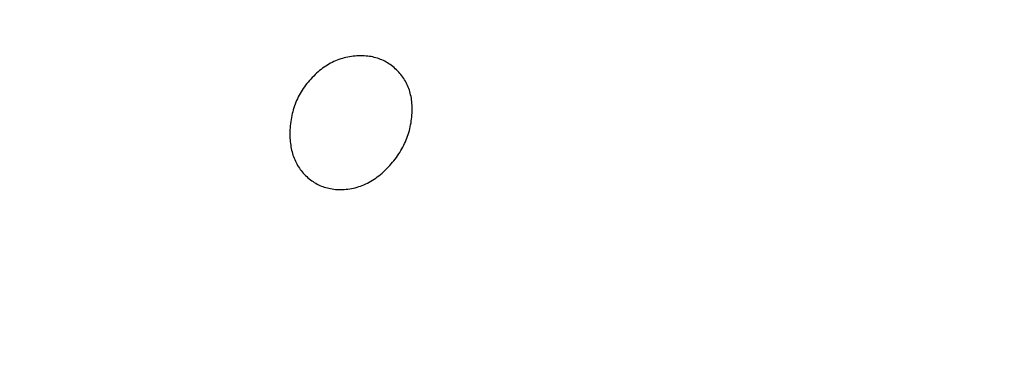
# Model space of a CAD drawing. Extents: x -52867 to -34465, y -1218 to 4209.
# Drawn here: x -43519 to -43405, y 3689 to 3728 of the extents above; entities that cross this region are included whole.
import ezdxf

# ---------------------------------------------------------------- set-up
doc = ezdxf.new("R2010")
doc.units = 0
doc.header["$MEASUREMENT"] = 0
doc.layers.add('7_korona2', color=7, linetype='Continuous')
doc.layers.add('Text blocks', color=7, linetype='Continuous')
doc.styles.get("Standard").update_dxf_attribs({"font": 'txt', "bigfont": 'BIGFONT.SHX'})
doc.dimstyles.new('Dimstyle_157A4', dxfattribs={"dimtxt": 0.18, "dimasz": 24, "dimexe": 0.18, "dimexo": 0.0625, "dimgap": 0.09, "dimtad": 0, "dimtih": 1, "dimtoh": 1, "dimdec": 4, "dimzin": 0, "dimdsep": 46, "dimtxsty": 'Standard', "dimcen": 0.09, "dimadec": 0, "dimazin": 0, "dimtfac": 1, "dimtdec": 4, "dimtmove": 0, "dimatfit": 0, "dimldrblk": 'ARROWHEAD_1', "dimfxl": 0, "dimtolj": 1, "dimtzin": 0, "dimarcsym": 0})

# ---------------------------------------------------------------- blocks, each defined once
blk = doc.blocks.new('ARROWHEAD_1')
at = {"color": 0, "linetype": 'Continuous'}
blk.add_line((0, 0), (-1, 0), dxfattribs=at)
blk.add_circle((0, 0), 0.25, dxfattribs=at)

msp = doc.modelspace()

# ---------------------------------------------------------------- linework, layer by layer
at = {"layer": '7_korona2', "color": 12, "linetype": 'Continuous'}
for p, q in [((-43483.09, 3722.43), (-43483.27, 3722.32)), ((-43482.9, 3722.53), (-43483.09, 3722.43)), ((-43482.72, 3722.63), (-43482.9, 3722.53)), ((-43482.53, 3722.72), (-43482.72, 3722.63)), ((-43482.33, 3722.81), (-43482.53, 3722.72)), ((-43482.14, 3722.89), (-43482.33, 3722.81)), ((-43481.94, 3722.96), (-43482.14, 3722.89)), ((-43481.74, 3723.03), (-43481.94, 3722.96)), ((-43481.54, 3723.09), (-43481.74, 3723.03)), ((-43481.34, 3723.15), (-43481.54, 3723.09)), ((-43481.14, 3723.2), (-43481.34, 3723.15)), ((-43480.93, 3723.24), (-43481.14, 3723.2)), ((-43480.72, 3723.28), (-43480.93, 3723.24)), ((-43480.51, 3723.32), (-43480.72, 3723.28)), ((-43480.3, 3723.34), (-43480.51, 3723.32)), ((-43480.08, 3723.36), (-43480.3, 3723.34)), ((-43479.87, 3723.38), (-43480.08, 3723.36)), ((-43479.65, 3723.39), (-43479.87, 3723.38)), ((-43479.43, 3723.39), (-43479.65, 3723.39)), ((-43479.22, 3723.39), (-43479.43, 3723.39)), ((-43479.02, 3723.38), (-43479.22, 3723.39)), ((-43478.82, 3723.36), (-43479.02, 3723.38)), ((-43478.62, 3723.34), (-43478.82, 3723.36)), ((-43478.43, 3723.32), (-43478.62, 3723.34)), ((-43478.24, 3723.29), (-43478.43, 3723.32)), ((-43478.05, 3723.25), (-43478.24, 3723.29)), ((-43477.87, 3723.21), (-43478.05, 3723.25)), ((-43477.69, 3723.16), (-43477.87, 3723.21)), ((-43477.51, 3723.11), (-43477.69, 3723.16)), ((-43477.33, 3723.05), (-43477.51, 3723.11)), ((-43477.16, 3722.98), (-43477.33, 3723.05)), ((-43476.99, 3722.91), (-43477.16, 3722.98)), ((-43476.82, 3722.84), (-43476.99, 3722.91)), ((-43476.66, 3722.76), (-43476.82, 3722.84)), ((-43476.5, 3722.67), (-43476.66, 3722.76)), ((-43476.34, 3722.58), (-43476.5, 3722.67)), ((-43476.19, 3722.48), (-43476.34, 3722.58)), ((-43476.03, 3722.37), (-43476.19, 3722.48)), ((-43475.89, 3722.26), (-43476.03, 3722.37)), ((-43484.51, 3721.38), (-43484.68, 3721.22)), ((-43484.34, 3721.53), (-43484.51, 3721.38)), ((-43484.17, 3721.68), (-43484.34, 3721.53)), ((-43483.99, 3721.82), (-43484.17, 3721.68)), ((-43483.82, 3721.95), (-43483.99, 3721.82)), ((-43483.64, 3722.08), (-43483.82, 3721.95)), ((-43483.46, 3722.2), (-43483.64, 3722.08)), ((-43483.27, 3722.32), (-43483.46, 3722.2)), ((-43475.74, 3722.15), (-43475.89, 3722.26)), ((-43475.6, 3722.03), (-43475.74, 3722.15)), ((-43475.46, 3721.9), (-43475.6, 3722.03)), ((-43475.32, 3721.77), (-43475.46, 3721.9)), ((-43475.18, 3721.63), (-43475.32, 3721.77)), ((-43475.05, 3721.5), (-43475.18, 3721.63)), ((-43474.93, 3721.36), (-43475.05, 3721.5)), ((-43474.81, 3721.22), (-43474.93, 3721.36)), ((-43485.63, 3720.18), (-43485.77, 3720)), ((-43485.48, 3720.36), (-43485.63, 3720.18)), ((-43485.33, 3720.54), (-43485.48, 3720.36)), ((-43485.17, 3720.71), (-43485.33, 3720.54)), ((-43485.01, 3720.89), (-43485.17, 3720.71)), ((-43484.84, 3721.06), (-43485.01, 3720.89)), ((-43484.68, 3721.22), (-43484.84, 3721.06)), ((-43474.69, 3721.07), (-43474.81, 3721.22)), ((-43474.58, 3720.92), (-43474.69, 3721.07)), ((-43474.48, 3720.77), (-43474.58, 3720.92)), ((-43474.38, 3720.62), (-43474.48, 3720.77)), ((-43474.29, 3720.46), (-43474.38, 3720.62)), ((-43474.2, 3720.3), (-43474.29, 3720.46)), ((-43474.12, 3720.13), (-43474.2, 3720.3)), ((-43474.04, 3719.96), (-43474.12, 3720.13)), ((-43486.4, 3719.05), (-43486.51, 3718.85)), ((-43486.28, 3719.24), (-43486.4, 3719.05)), ((-43486.16, 3719.44), (-43486.28, 3719.24)), ((-43486.04, 3719.63), (-43486.16, 3719.44)), ((-43485.9, 3719.81), (-43486.04, 3719.63)), ((-43485.77, 3720), (-43485.9, 3719.81)), ((-43473.97, 3719.79), (-43474.04, 3719.96)), ((-43473.9, 3719.62), (-43473.97, 3719.79)), ((-43473.84, 3719.44), (-43473.9, 3719.62)), ((-43473.79, 3719.26), (-43473.84, 3719.44)), ((-43473.73, 3719.08), (-43473.79, 3719.26)), ((-43473.69, 3718.89), (-43473.73, 3719.08)), ((-43486.89, 3718.03), (-43486.98, 3717.82)), ((-43486.81, 3718.24), (-43486.89, 3718.03)), ((-43486.71, 3718.45), (-43486.81, 3718.24)), ((-43486.61, 3718.65), (-43486.71, 3718.45)), ((-43486.51, 3718.85), (-43486.61, 3718.65)), ((-43473.65, 3718.7), (-43473.69, 3718.89)), ((-43473.61, 3718.51), (-43473.65, 3718.7)), ((-43473.59, 3718.31), (-43473.61, 3718.51)), ((-43473.56, 3718.11), (-43473.59, 3718.31)), ((-43473.54, 3717.91), (-43473.56, 3718.11)), ((-43473.53, 3717.7), (-43473.54, 3717.91)), ((-43487.31, 3716.73), (-43487.36, 3716.5)), ((-43487.26, 3716.95), (-43487.31, 3716.73)), ((-43487.19, 3717.18), (-43487.26, 3716.95)), ((-43487.13, 3717.39), (-43487.19, 3717.18)), ((-43487.05, 3717.61), (-43487.13, 3717.39)), ((-43486.98, 3717.82), (-43487.05, 3717.61)), ((-43473.54, 3716.57), (-43473.53, 3716.81)), ((-43473.52, 3717.49), (-43473.53, 3717.7)), ((-43473.53, 3716.81), (-43473.52, 3717.04)), ((-43473.52, 3717.28), (-43473.52, 3717.49)), ((-43473.52, 3717.04), (-43473.52, 3717.28)), ((-43487.51, 3715.57), (-43487.54, 3715.33)), ((-43487.48, 3715.81), (-43487.51, 3715.57)), ((-43487.45, 3716.04), (-43487.48, 3715.81)), ((-43487.41, 3716.27), (-43487.45, 3716.04)), ((-43487.36, 3716.5), (-43487.41, 3716.27)), ((-43473.69, 3715.43), (-43473.65, 3715.66)), ((-43473.65, 3715.66), (-43473.62, 3715.88)), ((-43473.62, 3715.88), (-43473.59, 3716.11)), ((-43473.59, 3716.11), (-43473.56, 3716.34)), ((-43473.56, 3716.34), (-43473.54, 3716.57)), ((-43487.57, 3714.85), (-43487.58, 3714.6)), ((-43487.58, 3714.6), (-43487.58, 3714.35)), ((-43487.56, 3715.09), (-43487.57, 3714.85)), ((-43487.54, 3715.33), (-43487.56, 3715.09)), ((-43473.97, 3714.34), (-43473.91, 3714.55)), ((-43473.91, 3714.55), (-43473.84, 3714.77)), ((-43473.84, 3714.77), (-43473.79, 3714.99)), ((-43473.79, 3714.99), (-43473.74, 3715.21)), ((-43473.74, 3715.21), (-43473.69, 3715.43)), ((-43487.58, 3714.35), (-43487.58, 3714.13)), ((-43487.58, 3714.13), (-43487.57, 3713.92)), ((-43487.57, 3713.92), (-43487.56, 3713.71)), ((-43487.56, 3713.71), (-43487.54, 3713.5)), ((-43487.54, 3713.5), (-43487.52, 3713.29)), ((-43474.39, 3713.28), (-43474.29, 3713.49)), ((-43474.29, 3713.49), (-43474.21, 3713.7)), ((-43474.21, 3713.7), (-43474.12, 3713.91)), ((-43474.12, 3713.91), (-43474.04, 3714.12)), ((-43474.04, 3714.12), (-43473.97, 3714.34)), ((-43487.52, 3713.29), (-43487.49, 3713.09)), ((-43487.49, 3713.09), (-43487.46, 3712.9)), ((-43487.46, 3712.9), (-43487.42, 3712.7)), ((-43487.42, 3712.7), (-43487.38, 3712.51)), ((-43487.38, 3712.51), (-43487.33, 3712.32)), ((-43487.33, 3712.32), (-43487.28, 3712.14)), ((-43475.06, 3712.08), (-43474.94, 3712.27)), ((-43474.94, 3712.27), (-43474.82, 3712.47)), ((-43474.82, 3712.47), (-43474.7, 3712.67)), ((-43474.7, 3712.67), (-43474.59, 3712.88)), ((-43474.59, 3712.88), (-43474.49, 3713.08)), ((-43474.49, 3713.08), (-43474.39, 3713.28)), ((-43487.28, 3712.14), (-43487.23, 3711.95)), ((-43487.23, 3711.95), (-43487.16, 3711.78)), ((-43487.16, 3711.78), (-43487.1, 3711.6)), ((-43487.1, 3711.6), (-43487.03, 3711.43)), ((-43487.03, 3711.43), (-43486.95, 3711.26)), ((-43486.95, 3711.26), (-43486.87, 3711.09)), ((-43486.87, 3711.09), (-43486.78, 3710.93)), ((-43475.93, 3710.93), (-43475.78, 3711.12)), ((-43475.78, 3711.12), (-43475.62, 3711.31)), ((-43475.62, 3711.31), (-43475.48, 3711.5)), ((-43475.48, 3711.5), (-43475.33, 3711.69)), ((-43475.33, 3711.69), (-43475.2, 3711.88)), ((-43475.2, 3711.88), (-43475.06, 3712.08)), ((-43486.78, 3710.93), (-43486.69, 3710.77)), ((-43486.69, 3710.77), (-43486.6, 3710.61)), ((-43486.6, 3710.61), (-43486.49, 3710.46)), ((-43486.49, 3710.46), (-43486.39, 3710.31)), ((-43486.39, 3710.31), (-43486.28, 3710.17)), ((-43486.28, 3710.17), (-43486.16, 3710.02)), ((-43486.16, 3710.02), (-43486.04, 3709.88)), ((-43476.98, 3709.88), (-43476.8, 3710.04)), ((-43476.8, 3710.04), (-43476.62, 3710.21)), ((-43476.62, 3710.21), (-43476.45, 3710.38)), ((-43476.45, 3710.38), (-43476.27, 3710.56)), ((-43476.27, 3710.56), (-43476.1, 3710.75)), ((-43476.1, 3710.75), (-43475.93, 3710.93)), ((-43486.04, 3709.88), (-43485.92, 3709.75)), ((-43485.92, 3709.75), (-43485.78, 3709.61)), ((-43485.78, 3709.61), (-43485.64, 3709.48)), ((-43485.64, 3709.48), (-43485.5, 3709.35)), ((-43485.5, 3709.35), (-43485.36, 3709.23)), ((-43485.36, 3709.23), (-43485.22, 3709.11)), ((-43485.22, 3709.11), (-43485.07, 3709)), ((-43485.07, 3709), (-43484.92, 3708.9)), ((-43484.92, 3708.9), (-43484.77, 3708.8)), ((-43484.77, 3708.8), (-43484.61, 3708.71)), ((-43478.66, 3708.73), (-43478.47, 3708.83)), ((-43478.47, 3708.83), (-43478.28, 3708.94)), ((-43478.28, 3708.94), (-43478.09, 3709.05)), ((-43478.09, 3709.05), (-43477.9, 3709.17)), ((-43477.9, 3709.17), (-43477.71, 3709.3)), ((-43477.71, 3709.3), (-43477.53, 3709.44)), ((-43477.53, 3709.44), (-43477.34, 3709.58)), ((-43477.34, 3709.58), (-43477.16, 3709.73)), ((-43477.16, 3709.73), (-43476.98, 3709.88)), ((-43484.61, 3708.71), (-43484.45, 3708.62)), ((-43484.45, 3708.62), (-43484.29, 3708.54)), ((-43484.29, 3708.54), (-43484.13, 3708.46)), ((-43484.13, 3708.46), (-43483.96, 3708.39)), ((-43483.96, 3708.39), (-43483.79, 3708.33)), ((-43483.79, 3708.33), (-43483.62, 3708.27)), ((-43483.62, 3708.27), (-43483.45, 3708.22)), ((-43483.45, 3708.22), (-43483.27, 3708.17)), ((-43483.27, 3708.17), (-43483.09, 3708.13)), ((-43483.09, 3708.13), (-43482.91, 3708.09)), ((-43482.91, 3708.09), (-43482.72, 3708.06)), ((-43482.72, 3708.06), (-43482.53, 3708.03)), ((-43482.53, 3708.03), (-43482.34, 3708.01)), ((-43482.34, 3708.01), (-43482.15, 3708)), ((-43482.15, 3708), (-43481.95, 3707.99)), ((-43481.95, 3707.99), (-43481.76, 3707.99)), ((-43481.76, 3707.99), (-43481.54, 3707.99)), ((-43481.54, 3707.99), (-43481.32, 3708)), ((-43481.32, 3708), (-43481.11, 3708.02)), ((-43481.11, 3708.02), (-43480.9, 3708.04)), ((-43480.9, 3708.04), (-43480.69, 3708.07)), ((-43480.69, 3708.07), (-43480.48, 3708.11)), ((-43480.48, 3708.11), (-43480.27, 3708.15)), ((-43480.27, 3708.15), (-43480.06, 3708.2)), ((-43480.06, 3708.2), (-43479.86, 3708.25)), ((-43479.86, 3708.25), (-43479.65, 3708.32)), ((-43479.65, 3708.32), (-43479.45, 3708.39)), ((-43479.45, 3708.39), (-43479.25, 3708.46)), ((-43479.25, 3708.46), (-43479.06, 3708.54)), ((-43479.06, 3708.54), (-43478.86, 3708.63)), ((-43478.86, 3708.63), (-43478.66, 3708.73))]:
    msp.add_line(p, q, dxfattribs=at)

# ---------------------------------------------------------------- leaders
at = {"layer": 'Text blocks', "color": 22, "linetype": 'Continuous', "annotation_type": 0, "has_hookline": 1, "hookline_direction": 0, "text_width": 1128.09}
msp.add_leader([(-43607.47, 3237.7), (-42904.8, 3797.07), (-42860.28, 3797.07)], dimstyle='Dimstyle_157A4', dxfattribs=at)

doc.saveas('drawing.dxf')
